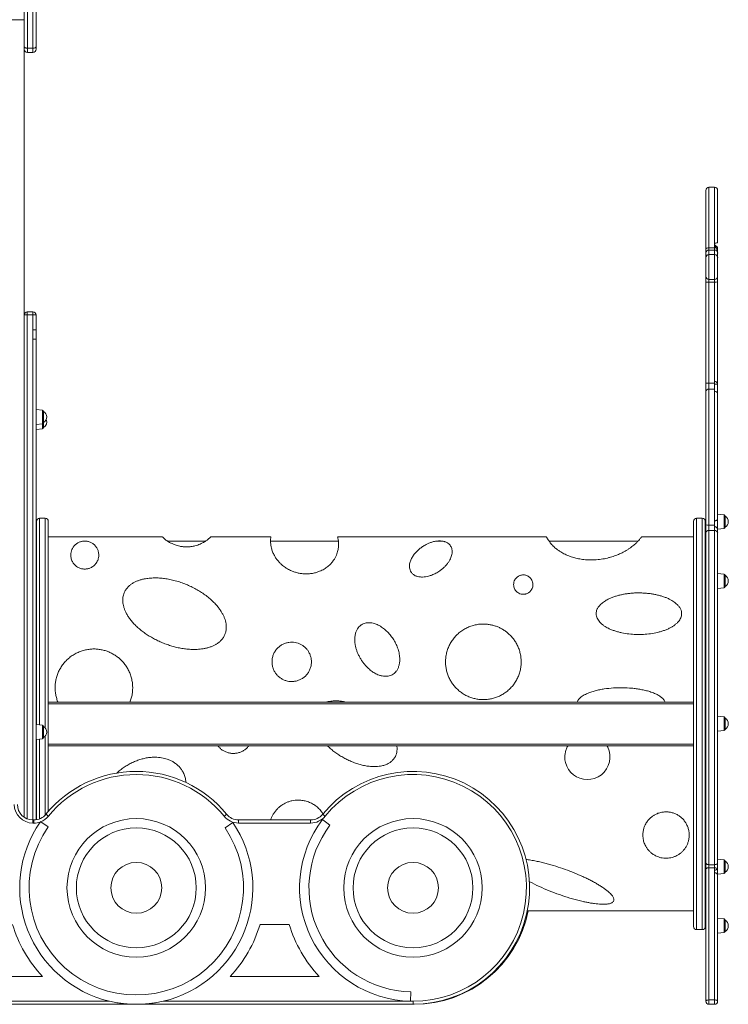
# Model space of a CAD drawing. Units: millimetres. Extents: x -1444 to 26193, y -4034 to 10312.
# Drawn here: x 2393 to 3529, y -299 to 1280 of the extents above; entities that cross this region are included whole.
import ezdxf

# ---------------------------------------------------------------- set-up
doc = ezdxf.new("R2010")
doc.units = ezdxf.units.MM

msp = doc.modelspace()

# ---------------------------------------------------------------- linework, layer by layer
at = {"color": 7, "linetype": 'Continuous', "lineweight": 15}
for p, q in [((2400.1, 1237.2), (2400.1, 1302.9)), ((2405.1, 1300.3), (2405.1, 1234.6)), ((2414.1, 1234.6), (2414.1, 1300.3)), ((2419.1, 1302.9), (2419.1, 1237.2)), ((1550.1, 1280.1), (2400.1, 1280.1)), ((2399.8, 1280.1), (2399.8, 1.2)), ((2400.1, 1233), (2400.1, 1237.2)), ((2414.1, 1234.6), (2405.1, 1234.6)), ((2419.1, 1237.2), (2419.1, 1233)), ((2405.1, 1228), (2414.1, 1228)), ((3506.5, 1011.6), (3497.5, 1011.6)), ((3492.5, 913), (3492.5, 1006.6)), ((3511.5, 922.9), (3511.5, 1006.6)), ((3506.5, 916.5), (3506.5, 922.1)), ((3506.5, 914.4), (3506.5, 916.5)), ((3511.5, 916.3), (3507.4, 916.3)), ((3511.5, 908.3), (3511.5, 916.3)), ((3492.5, 905.9), (3492.5, 913)), ((3492.5, 899), (3492.5, 905.9)), ((3497.5, 914.4), (3497.5, 910.8)), ((3506.5, 914.4), (3497.5, 914.4)), ((3497.5, 910.8), (3497.5, 903.9)), ((3506.5, 910.8), (3497.5, 910.8)), ((3497.5, 903.9), (3497.5, 903.8)), ((3506.5, 903.9), (3497.5, 903.9)), ((3497.5, 903.8), (3497.5, 863.7)), ((3506.5, 903.8), (3497.5, 903.8)), ((3506.5, 910.8), (3506.5, 914.4)), ((3506.5, 903.9), (3506.5, 910.8)), ((3506.5, 903.8), (3506.5, 903.9)), ((3506.5, 863.7), (3506.5, 903.8)), ((3511.5, 908.3), (3511.5, 905.9)), ((3511.5, 905.9), (3511.5, 899)), ((3492.5, 898.8), (3492.5, 899)), ((3492.5, 868.7), (3492.5, 898.8)), ((3511.5, 899), (3511.5, 898.8)), ((3511.5, 898.8), (3511.5, 868.7)), ((3492.5, 859.9), (3492.5, 868.7)), ((3511.5, 868.7), (3511.5, 865)), ((3492.5, 697.8), (3492.5, 859.9)), ((3506.5, 863.7), (3497.5, 863.7)), ((3497.5, 863.7), (3497.5, 859.3)), ((3506.5, 859.3), (3497.5, 859.3)), ((3497.5, 859.3), (3497.5, 697.2)), ((3506.5, 859.3), (3506.5, 863.7)), ((3506.5, 700.2), (3506.5, 859.3)), ((3511.4, 854.2), (3511.5, 854.4)), ((3511.5, 854.4), (3511.5, 865)), ((3511.5, 854.4), (3511.5, 697.8)), ((2400, 1), (2400, 806.8)), ((2405, 806.8), (2400, 806.8)), ((2405, 811.8), (2405, 806.8)), ((2414, 811.8), (2405, 811.8)), ((2414, 806.8), (2405, 806.8)), ((2414, 806.8), (2414, 811.8)), ((2414, 782.7), (2414, 806.8)), ((2414, 806.8), (2419, 806.8)), ((2419, 806.8), (2419, 782.7)), ((2419, 782.7), (2414, 782.7)), ((2414, 767.7), (2414, 782.7)), ((2419, 767.7), (2419, 782.7)), ((2419, 767.7), (2414, 767.7)), ((2419, 767.7), (2419, -3.1)), ((3492.5, 683.8), (3492.5, 697.8)), ((3506.5, 697.2), (3497.5, 697.2)), ((3497.5, 697.2), (3497.5, 687.9)), ((3506.5, 697.2), (3506.5, 700.2)), ((3506.5, 687.9), (3506.5, 697.2)), ((3506.5, 696), (3511.5, 696)), ((3511.5, 697.8), (3511.5, 696)), ((3511.5, 678.7), (3511.5, 696)), ((3492.5, 470.2), (3492.5, 683.8)), ((3497.5, 687.9), (3497.5, 469.8)), ((3506.5, 687.9), (3497.5, 687.9)), ((3506.5, 684.5), (3506.5, 687.9)), ((3506.5, 476.4), (3506.5, 684.5)), ((3511.5, 678.7), (3511.5, 480)), ((2429.3, 654.1), (2419, 655.1)), ((2431, 652.1), (2431, 634.2)), ((2419, 631.1), (2429.3, 632.2)), ((2431, 634.2), (2431, 626.1)), ((2419, 623), (2429.3, 624.1)), ((2419.7, 150.8), (2419.7, 475.8)), ((2433.7, 480.8), (2424.7, 480.8)), ((2438.7, 475.8), (2438.7, 150.8)), ((3472.7, -174.2), (3472.7, 475.8)), ((3486.7, 480.8), (3477.7, 480.8)), ((3491.7, 475.8), (3491.7, -174.2)), ((3506.5, 469.8), (3506.5, 476.4)), ((3521.7, 486), (3511.5, 487.1)), ((3511.5, 480), (3511.5, 462.4)), ((3523.5, 484), (3523.5, 466.2)), ((3492.5, 457.2), (3492.5, 470.2)), ((3497.5, 469.8), (3497.5, 461.1)), ((3506.5, 469.8), (3497.5, 469.8)), ((3497.5, 461.1), (3497.5, -75)), ((3506.5, 461.1), (3497.5, 461.1)), ((3506.5, 467.2), (3506.5, 469.8)), ((3506.5, 461.1), (3506.5, 467.2)), ((3506.5, -75), (3506.5, 461.1)), ((3511.5, 463.1), (3521.7, 464.2)), ((3511.5, 462.4), (3511.5, 457.2)), ((2419.7, 456.5), (2419, 456.5)), ((2621.5, 450.8), (2438.7, 450.8)), ((2500.5, 443.8), (2493.6, 443.8)), ((2690.5, 443.8), (2630, 443.8)), ((2795.3, 450.8), (2699, 450.8)), ((2903.6, 443.8), (2794.9, 443.8)), ((3237.2, 450.8), (2902.4, 450.8)), ((3071, 443.8), (3059.9, 443.8)), ((3383.6, 443.8), (3241.4, 443.8)), ((3472.7, 450.8), (3389.5, 450.8)), ((3492.5, -72.1), (3492.5, 457.2)), ((3511.5, 457.2), (3511.5, -72.1)), ((2419, 432.5), (2419.7, 432.6)), ((2400, 410.8), (2400, 410.8)), ((3521.7, 391.1), (3511.5, 392.2)), ((3523.5, 389.1), (3523.5, 371.2)), ((3511.5, 368.2), (3521.7, 369.2)), ((2438.7, 185.8), (3472.7, 185.8)), ((3521.7, 161.9), (3511.5, 163)), ((3523.5, 160), (3523.5, 142.1)), ((2429.3, 148.7), (2419, 149.8)), ((2419.7, 149.7), (2419.7, 150.8)), ((2431, 146.7), (2431, 128.8)), ((2438.7, 150.8), (2438.7, 10.3)), ((2419, 125.8), (2429.3, 126.9)), ((3511.5, 139), (3521.7, 140.1)), ((2419.7, -3), (2419.7, 125.8)), ((2438.7, 115.8), (3472.7, 115.8)), ((2399.8, 2.4), (2400, 2.2)), ((2414.1, -8.3), (2414.1, -3.3)), ((2414.1, -3.3), (2415.6, -3.3)), ((2415.6, -8.3), (2414.1, -8.3)), ((2415.6, -8.3), (2415.6, -3.3)), ((2425.6, -6.6), (2426.1, -5.9)), ((2426.1, -5.9), (2426.6, -6.2)), ((2426.6, -6.2), (2438.4, -14.4)), ((2721.9, -15.9), (2734.3, -7.4)), ((2743.7, -8.3), (2743.7, -3.3)), ((2743.7, -3.3), (2859.1, -3.3)), ((2859.1, -8.3), (2743.7, -8.3)), ((2859.1, -8.3), (2859.1, -3.3)), ((2878.1, -2.8), (2890, -11.8)), ((3492.5, -82), (3492.5, -72.1)), ((3506.5, -75), (3497.5, -75)), ((3497.5, -75), (3497.5, -79.9)), ((3506.5, -79.9), (3506.5, -75)), ((3521.7, -67.2), (3511.5, -66.1)), ((3511.5, -72.1), (3511.5, -78.7)), ((3511.5, -78.7), (3511.5, -92.5)), ((3523.5, -69.2), (3523.5, -87.1)), ((3492.5, -294), (3492.5, -82)), ((3497.5, -79.9), (3497.5, -291.9)), ((3506.5, -79.9), (3497.5, -79.9)), ((3506.5, -83.9), (3506.5, -79.9)), ((3506.5, -87.8), (3506.5, -83.9)), ((3506.5, -291.9), (3506.5, -87.8)), ((3511.5, -90.1), (3521.7, -89.1)), ((3511.5, -92.4), (3511.5, -294)), ((3206.3, -149.2), (3472.7, -149.2)), ((2824.9, -170.9), (2777.9, -170.9)), ((3521.7, -162.1), (3511.5, -161.1)), ((3523.5, -164.1), (3523.5, -182)), ((3477.7, -179.2), (3486.7, -179.2)), ((3511.5, -185.1), (3521.7, -184)), ((2164.7, -254.2), (2429.3, -254.2)), ((2730, -254.2), (2872.9, -254.2)), ((3019.5, -278.9), (3019.2, -293.9)), ((2579.7, -299), (1974.1, -299)), ((2032.9, -294), (2536.7, -294)), ((3023.2, -299), (2579.7, -299)), ((2622.6, -294), (3023.2, -294)), ((3023.2, -299), (3023.2, -294)), ((3024.9, -299), (3023.2, -299)), ((3497.5, -291.9), (3497.5, -299)), ((3506.5, -291.9), (3497.5, -291.9)), ((3506.5, -299), (3497.5, -299)), ((3506.5, -299), (3506.5, -291.9))]:
    msp.add_line(p, q, dxfattribs=at)
at = {"color": 8, "linetype": 'Continuous', "lineweight": 15}
for p, q in [((2405.1, 1234.6), (2405.1, 1228)), ((2414.1, 1228), (2414.1, 1234.6)), ((3497.5, 1011.6), (3497.5, 914.4)), ((3506.5, 922.1), (3506.5, 1011.6)), ((2405, 806.8), (2405, -1.7)), ((2414, -3.3), (2414, 767.7)), ((2429.3, 643.1), (2429.3, 654.1)), ((2429.3, 632.2), (2429.3, 643.1)), ((2429.3, 624.1), (2429.3, 632.2)), ((2424.7, 480.8), (2424.7, 150.8)), ((2433.7, 150.8), (2433.7, 480.8)), ((3477.7, 480.8), (3477.7, -179.2)), ((3486.7, -179.2), (3486.7, 480.8)), ((3521.7, 475.1), (3521.7, 486)), ((3521.7, 464.2), (3521.7, 475.1)), ((3521.7, 380.2), (3521.7, 391.1)), ((3521.7, 369.2), (3521.7, 380.2)), ((2438.7, 183.1), (3472.7, 183.1)), ((3521.7, 151), (3521.7, 161.9)), ((2424.7, 150.8), (2424.7, 149.2)), ((2429.3, 137.8), (2429.3, 148.7)), ((2433.7, 144.4), (2433.7, 150.8)), ((3521.7, 140.1), (3521.7, 151)), ((2424.7, 126.4), (2424.7, -1.6)), ((2429.3, 126.9), (2429.3, 137.8)), ((2433.7, 4.4), (2433.7, 131.1)), ((2438.7, 118.5), (3472.7, 118.5)), ((3521.7, -78.1), (3521.7, -67.2)), ((3521.7, -89.1), (3521.7, -78.1)), ((3521.7, -173.1), (3521.7, -162.1)), ((3521.7, -184), (3521.7, -173.1)), ((3024.9, -299), (3024.9, -299))]:
    msp.add_line(p, q, dxfattribs=at)
at = {"color": 7, "linetype": 'Continuous', "lineweight": 15, "flags": 128}
for points in [[(2400.1, 1237.2), (2400.2, 1236.7), (2400.5, 1236.2), (2401, 1235.8), (2401.6, 1235.4), (2402.4, 1235.1), (2403.2, 1234.8), (2404.2, 1234.7), (2405.1, 1234.6)], [(2414.1, 1234.6), (2415.1, 1234.7), (2416.1, 1234.8), (2416.9, 1235.1), (2417.7, 1235.4), (2418.3, 1235.8), (2418.8, 1236.2), (2419, 1236.7), (2419.1, 1237.2)], [(3497.5, 914.4), (3496.6, 914.3), (3495.6, 914.3), (3494.8, 914.1), (3494, 914), (3493.4, 913.8), (3492.9, 913.5), (3492.6, 913.3), (3492.5, 913)], [(2400, 694.1), (2399.9, 695.1), (2399.8, 695.7)], [(3511.5, 697.8), (3511.5, 697.7), (3511.5, 697.7), (3511.5, 697.7), (3511.4, 697.7), (3511.4, 697.6), (3511.3, 697.6), (3511.2, 697.6), (3511.1, 697.5)], [(2399.8, 574.4), (2399.9, 575), (2400, 576)], [(2400, 481), (2399.9, 482), (2399.8, 482.7)], [(2400, 456.5), (2399.9, 457.5), (2399.8, 458.2)], [(2399.8, 409.5), (2399.9, 410.2), (2400, 411.1)], [(3333.8, 115.8), (3335.3, 113.3), (3337.4, 107.7), (3338.6, 101.8), (3338.8, 95.7), (3338, 89.8), (3336.2, 83.9), (3333.4, 78.5), (3329.6, 73.5), (3325.1, 69.2), (3319.9, 65.8), (3314.1, 63.3), (3308.3, 61.9), (3302.2, 61.5), (3296.4, 62), (3290.7, 63.5), (3285.4, 65.9), (3280.6, 69), (3276.2, 73.1), (3272.5, 77.7), (3269.6, 83.1), (3267.6, 88.9), (3266.8, 93.2), (3266.6, 97.6), (3266.6, 97.6)], [(2438.8, 2.7), (2438.1, 3.3), (2437.3, 3.9), (2436.7, 4.5), (2436.1, 4.9), (2435.6, 5.3), (2435.2, 5.6), (2435, 5.8), (2434.9, 5.9)], [(2720.5, 2.7), (2721.3, 3.3), (2722, 3.9), (2722.7, 4.5), (2723.2, 4.9), (2723.7, 5.3), (2724.1, 5.6), (2724.3, 5.8), (2724.4, 5.9)], [(2878.5, 5.9), (2878.6, 5.8), (2878.8, 5.6), (2879.1, 5.3), (2879.6, 4.9), (2880.2, 4.5), (2880.9, 3.9), (2881.6, 3.3), (2882.4, 2.7)], [(3492.5, -72.1), (3492.6, -72.7), (3492.9, -73.2), (3493.4, -73.7), (3494, -74.1), (3494.8, -74.5), (3495.6, -74.8), (3496.6, -74.9), (3497.5, -75)], [(3506.5, -75), (3507.5, -74.9), (3508.4, -74.8), (3509.3, -74.5), (3510.1, -74.1), (3510.7, -73.7), (3511.2, -73.2), (3511.4, -72.7), (3511.5, -72.1)], [(3492.5, -82), (3492.6, -81.6), (3492.9, -81.2), (3493.4, -80.9), (3494, -80.5), (3494.8, -80.3), (3495.6, -80.1), (3496.6, -80), (3497.5, -79.9)], [(3492.5, -294), (3492.6, -293.6), (3492.9, -293.2), (3493.4, -292.8), (3494, -292.5), (3494.8, -292.2), (3495.6, -292.1), (3496.6, -291.9), (3497.5, -291.9)], [(3506.5, -291.9), (3507.5, -291.9), (3508.4, -292.1), (3509.3, -292.2), (3510.1, -292.5), (3510.7, -292.8), (3511.2, -293.2), (3511.4, -293.6), (3511.5, -294)]]:
    msp.add_lwpolyline(points, dxfattribs=at)
at = {"color": 7, "linetype": 'Continuous', "lineweight": 15}
for centre, radius in [((2579.7, -112.2), 111.1), ((3023.2, -112.2), 111.1), ((2579.7, -112.2), 96.1), ((3023.2, -112.2), 96.1), ((2579.7, -112.2), 40.8), ((3023.2, -112.2), 40.8)]:
    msp.add_circle(centre, radius, dxfattribs=at)
for centre, radius, start, end in [((2405.1, 1233), 5, 180, 270), ((2414.1, 1233), 5, 270, 0), ((3497.5, 1006.6), 5, 90, 180), ((3506.5, 1006.6), 5, 0, 90), ((3497.5, 905.9), 4.95, 89.4552, 179.4443), ((3497.5, 898.9), 4.93, 89.1628, 179.1377), ((3497.5, 898.8), 4.98, 89.7418, 179.7381), ((3506.6, 899), 15.4, 79.1249, 90.4353), ((3506.6, 905.9), 4.95, 0.5535, 90.547), ((3506.6, 898.9), 4.93, 0.8601, 90.8393), ((3506.6, 898.8), 4.98, 0.2598, 90.2603), ((3497.5, 868.7), 4.99, 180.0879, 270.0872), ((3506.5, 868.7), 4.99, 269.9106, 359.9143), ((3496.3, 870), 10.8, 249.5705, 276.5478), ((3507.3, 876.6), 17.3, 267.2996, 283.388), ((2405, 806.8), 5, 90, 180), ((2414, 806.8), 5, 360, 90), ((3496.3, 707.9), 10.8, 249.5695, 276.5488), ((3497.1, 683.3), 4.6, 84.6341, 173.3679), ((2429, 652.1), 2, 0, 84), ((2425.6, 643.1), 10.5, 0, 58.4464), ((2429, 634.2), 2, 276, 0), ((2425.6, 643.1), 10.5, 301.5536, 0), ((2425.6, 635), 10.5, 301.5536, 22.6673), ((2429, 626.1), 2, 276, 0), ((2424.7, 475.8), 5, 90, 180), ((2433.7, 475.8), 5, 0, 90), ((3477.7, 475.8), 5, 90, 180), ((3486.7, 475.8), 5, 0, 90), ((3521.5, 484), 2, 0, 84), ((3518, 475.1), 10.5, 0, 58.4464), ((3518, 475.1), 10.5, 301.5536, 0), ((3496.3, 484.4), 14.7, 255.1389, 274.8544), ((3497, 456.5), 4.56, 83.9267, 172.2386), ((3507, 456.5), 4.56, 7.7592, 96.0755), ((3521.5, 466.2), 2, 276, 0), ((3521.5, 389.1), 2, 0, 84), ((3518, 380.2), 10.5, 0, 58.4464), ((3518, 380.2), 10.5, 301.5536, 0), ((3521.5, 371.2), 2, 276, 0), ((3521.5, 160), 2, 0, 84), ((3518, 151), 10.5, 0, 58.4464), ((2429, 146.7), 2, 0, 84), ((2425.6, 137.8), 10.5, 0, 58.4464), ((3518, 151), 10.5, 301.5536, 0), ((2429, 128.8), 2, 276, 0), ((2425.6, 137.8), 10.5, 301.5536, 0), ((3521.5, 142.1), 2, 276, 0), ((2579.7, -112.2), 186.8, 39.2097, 140.7903), ((2579.7, -112.2), 181.8, 39.2097, 140.7903), ((3023.2, -112.2), 186.8, 270, 140.7903), ((3023.2, -112.2), 181.8, 270, 140.7903), ((2414.1, 21.7), 30, 180, 270), ((2414.1, 21.7), 25, 180, 270), ((2415.6, 21.7), 25, 270, 320.7903), ((2415.6, 21.7), 30, 291.5651, 320.7903), ((2743.7, 21.7), 30, 219.2097, 270), ((2743.7, 21.7), 25, 219.2097, 270), ((2859.1, 21.7), 25, 270, 320.7903), ((2859.1, 21.7), 30, 270, 320.7903), ((2579.7, -112.2), 186.8, 145.5692, 256.7125), ((2579.7, -112.2), 171.8, 145.3029, 34.1238), ((2415.6, 21.7), 30, 270, 289.5474), ((2579.7, -112.2), 186.8, 283.2875, 34.1238), ((3023.2, -112.2), 181.8, 142.9806, 268.7367), ((3023.2, -112.2), 166.8, 142.9806, 268.7367), ((3521.5, -69.2), 2, 0, 84), ((3518, -78.1), 10.5, 0, 58.4464), ((3518, -78.1), 10.5, 301.5536, 0), ((3506.9, -87.8), 7.93, 60.2582, 92.7829), ((3521.5, -87.1), 2, 276, 0), ((3024.9, -112.2), 186.8, 270, 348.5771), ((2579.7, -112.2), 206.8, 196.4781, 223.3578), ((2579.7, -112.2), 206.8, 316.6422, 343.5219), ((3023.2, -112.2), 206.8, 196.4781, 223.3578), ((3521.5, -164.1), 2, 0, 84), ((3518, -173.1), 10.5, 0, 58.4464), ((3518, -173.1), 10.5, 301.5536, 0), ((3477.7, -174.2), 5, 180, 270), ((3486.7, -174.2), 5, 270, 0), ((3521.5, -182), 2, 276, 0), ((3497.5, -294), 5, 180, 270), ((3506.5, -294), 5, 270, 0)]:
    msp.add_arc(centre, radius, start, end, dxfattribs=at)
for centre, major_axis, ratio, start_param, end_param in [((3506.5, 829.5), (0, 117.4), 0.0426, 4.924383, 4.972812), ((3506.5, 695.9), (5, 0), 0.867437, 0.399277, 1.570796), ((3506.5, -78), (0, 5.92), 0.844157, 3.141593, 4.183946)]:
    msp.add_ellipse(centre, major_axis=major_axis, ratio=ratio, start_param=start_param, end_param=end_param, dxfattribs=at)
for points, knots in [([(3506.5, 922.1), (3507, 922.1), (3508.1, 922.1), (3509.5, 922.2), (3510.6, 922.4), (3511.4, 922.6), (3511.5, 922.8), (3511.5, 922.9)], [0, 0, 0, 0, 0.184342, 0.368387, 0.560647, 0.773652, 1, 1, 1, 1]), ([(3506.5, 918.9), (3506.8, 918.9), (3507.4, 918.8), (3508.4, 918.2), (3509.2, 917.3), (3509.5, 916.6), (3509.6, 916.3)], [0, 0, 0, 0, 0.184928, 0.41273, 0.773873, 1, 1, 1, 1]), ([(3509.6, 914.1), (3509.3, 914.5), (3508.9, 915.1), (3508.1, 916), (3507.3, 916.4), (3506.7, 916.5), (3506.5, 916.5)], [0, 0, 0, 0, 0.325463, 0.58644, 0.849922, 1, 1, 1, 1]), ([(3511.5, 908.3), (3511.5, 908.6), (3511.4, 910.1), (3510.7, 912.1), (3509.8, 913.6), (3509.6, 914.1)], [0, 0, 0, 0, 0.181366, 0.709964, 1, 1, 1, 1]), ([(3511.4, 859.8), (3511.4, 860.4), (3511.4, 862.2), (3511.5, 863.9), (3511.5, 865)], [0, 0, 0, 0, 0.38624, 1, 1, 1, 1]), ([(3511.5, 696), (3511.5, 696.5), (3511.4, 697), (3511.1, 697.5), (3511.1, 697.5)], [0, 0, 0, 0, 0.965368, 1, 1, 1, 1]), ([(3511.5, 678.7), (3511.5, 679.5), (3511.3, 680.9), (3510.3, 682.7), (3508.8, 684), (3507.5, 684.4), (3506.7, 684.5), (3506.5, 684.5)], [0, 0, 0, 0, 0.259963, 0.523931, 0.723498, 0.923859, 1, 1, 1, 1]), ([(3511.5, 480), (3511.5, 479.5), (3511.3, 478.6), (3510.3, 477.5), (3508.8, 476.8), (3507.5, 476.5), (3506.8, 476.4), (3506.5, 476.4)], [0, 0, 0, 0, 0.253558, 0.528231, 0.72523, 0.923231, 1, 1, 1, 1]), ([(2400, 463.9), (2400, 463.9), (2400, 464), (2400, 464.4), (2399.9, 464.8), (2399.8, 465.1)], [0, 0, 0, 0, 0.007788, 0.20523, 1, 1, 1, 1]), ([(3511.5, 462.4), (3511.5, 462.6), (3511.5, 463.3), (3511, 464.6), (3509.9, 466), (3508.5, 466.8), (3507.3, 467.2), (3506.7, 467.2), (3506.5, 467.2)], [0, 0, 0, 0, 0.0837, 0.327045, 0.587609, 0.782469, 0.937798, 1, 1, 1, 1]), ([(2474.6, 421.6), (2474.7, 423.2), (2474.9, 426.3), (2476.2, 430.4), (2478.3, 434.2), (2480.6, 437.1), (2483, 439.2), (2485, 440.6), (2487, 441.8), (2489, 442.7), (2491.2, 443.3), (2493.4, 443.8), (2495.3, 444), (2497.3, 444.1), (2499.2, 444), (2501, 443.8), (2502.6, 443.4), (2504.7, 442.8), (2506.9, 441.9), (2509.1, 440.6), (2511.9, 438.6), (2515, 435.6), (2517.6, 431.3), (2519, 427), (2519.6, 423), (2519.5, 419.5), (2518.9, 416.2), (2517.9, 413), (2516.5, 410.2), (2514.7, 407.6), (2512.6, 405.3), (2510.4, 403.5), (2507.9, 401.9), (2505.5, 400.8), (2503.1, 399.9), (2500.8, 399.4), (2498.3, 399.2), (2495.9, 399.2), (2493.7, 399.4), (2491.4, 399.8), (2489.2, 400.6), (2486.5, 401.7), (2484, 403.3), (2481.6, 405.3), (2479.5, 407.5), (2477.8, 409.9), (2476.4, 412.6), (2475.4, 415.5), (2474.7, 418.7), (2474.6, 420.6), (2474.6, 421.6)], [0, 0, 0, 0, 0.042066, 0.084273, 0.126506, 0.16861, 0.192792, 0.216968, 0.233282, 0.2496, 0.265796, 0.275277, 0.284848, 0.291107, 0.297369, 0.306431, 0.315196, 0.323987, 0.344981, 0.366083, 0.387179, 0.437384, 0.48771, 0.537935, 0.568567, 0.599229, 0.629832, 0.652489, 0.675175, 0.697782, 0.713992, 0.730184, 0.743776, 0.757342, 0.766692, 0.776031, 0.785452, 0.79487, 0.803114, 0.811365, 0.822199, 0.833051, 0.849311, 0.865605, 0.884528, 0.903523, 0.922493, 0.948301, 0.974163, 1, 1, 1, 1]), ([(2699, 450.8), (2699, 450.7), (2698.9, 450.6), (2697.9, 449.6), (2696.1, 448.1), (2693.9, 446.2), (2691.3, 444.3), (2688.8, 442.7), (2685.8, 441), (2682.3, 439.3), (2678.3, 437.7), (2674.5, 436.5), (2670.7, 435.7), (2667.6, 435.2), (2664.4, 434.8), (2661.3, 434.7), (2658.1, 434.7), (2655, 434.9), (2652.1, 435.3), (2648.9, 435.8), (2645.4, 436.7), (2642, 437.8), (2639.2, 438.9), (2636.1, 440.3), (2632.7, 442), (2629.6, 444), (2627.1, 445.8), (2625.1, 447.4), (2623.6, 448.8), (2622.4, 449.8), (2621.7, 450.5), (2621.4, 450.8), (2621.5, 450.8), (2621.5, 450.8)], [0, 0, 0, 0, 0.060259, 0.120513, 0.182043, 0.243549, 0.277329, 0.3111, 0.345769, 0.380401, 0.407506, 0.43519, 0.451321, 0.467795, 0.481447, 0.495476, 0.50914, 0.523236, 0.536468, 0.549972, 0.572122, 0.594875, 0.614541, 0.634216, 0.674482, 0.715664, 0.756868, 0.798988, 0.841115, 0.89054, 0.940008, 0.989442, 1, 1, 1, 1]), ([(2902.4, 450.8), (2902.4, 450.7), (2902.5, 450.6), (2902.8, 449.4), (2903.1, 447.5), (2903.6, 444.8), (2903.9, 441.3), (2903.9, 437.6), (2903.7, 434), (2903.2, 430.7), (2902.4, 427.2), (2901.2, 423.4), (2899.6, 419.4), (2897.4, 415.5), (2894.9, 411.8), (2892.3, 408.6), (2889.5, 405.6), (2886.7, 403.2), (2883.8, 401), (2880.7, 399.1), (2877.3, 397.2), (2873.2, 395.3), (2868.2, 393.6), (2862.2, 392.2), (2855.9, 391.4), (2849.6, 391.4), (2843.5, 392), (2837.7, 393.1), (2832.2, 394.8), (2827.4, 396.7), (2823.4, 398.7), (2820.1, 400.7), (2817, 402.8), (2813.7, 405.3), (2810.4, 408.3), (2806.9, 412.1), (2803.6, 416.3), (2801.1, 420.4), (2799.3, 423.9), (2797.6, 428), (2796.2, 432.6), (2795.3, 437.4), (2794.8, 441.7), (2794.8, 445.2), (2795, 448), (2795.2, 449.8), (2795.3, 450.8), (2795.3, 450.7), (2795.3, 450.7)], [0, 0, 0, 0, 0.034791, 0.069606, 0.104398, 0.14002, 0.175665, 0.21128, 0.232945, 0.254646, 0.276314, 0.298039, 0.319711, 0.341491, 0.358682, 0.375976, 0.388983, 0.402069, 0.412679, 0.423286, 0.43424, 0.44519, 0.459707, 0.474615, 0.489147, 0.504168, 0.517721, 0.531628, 0.546023, 0.560718, 0.571823, 0.582931, 0.594347, 0.605766, 0.622683, 0.639735, 0.663391, 0.687246, 0.704663, 0.722082, 0.757202, 0.792004, 0.826946, 0.864853, 0.902793, 0.940704, 0.979688, 1, 1, 1, 1]), ([(3020.1, 394.3), (3019.5, 395.4), (3018.2, 397.7), (3017.5, 401.1), (3017.4, 404.4), (3017.7, 407.6), (3018.5, 410.6), (3019.9, 414.6), (3022.3, 419.1), (3025.9, 424.1), (3030.1, 428.6), (3034.8, 432.6), (3039.9, 436.2), (3044.9, 439), (3049.8, 441.2), (3053.9, 442.5), (3057.7, 443.5), (3060.7, 444), (3063.6, 444.3), (3066.3, 444.3), (3068.9, 444.2), (3071.4, 443.8), (3073.5, 443.3), (3075.5, 442.6), (3077.4, 441.7), (3079.7, 440.3), (3081.8, 438.5), (3083.6, 436.1), (3084.9, 433.6), (3085.7, 430.8), (3086, 427.7), (3085.9, 424.5), (3085.2, 421.1), (3084, 417.5), (3082.3, 413.8), (3080, 410.1), (3077.3, 406.5), (3074.2, 403), (3070.5, 399.6), (3066.7, 396.7), (3063.1, 394.3), (3060, 392.5), (3056.8, 390.9), (3053, 389.3), (3048.6, 387.8), (3043.5, 386.8), (3039.2, 386.3), (3035.4, 386.4), (3032.4, 386.8), (3029.5, 387.5), (3026.9, 388.5), (3024.7, 389.7), (3022.9, 391.1), (3021.3, 392.6), (3020.5, 393.7), (3020.1, 394.3)], [0, 0, 0, 0, 0.01861, 0.037263, 0.055779, 0.074306, 0.09277, 0.111238, 0.148126, 0.185001, 0.22187, 0.258737, 0.295603, 0.332474, 0.357896, 0.383271, 0.396123, 0.408899, 0.417719, 0.425178, 0.432651, 0.442726, 0.45207, 0.46144, 0.475985, 0.490546, 0.515282, 0.540033, 0.564718, 0.589404, 0.614087, 0.638768, 0.663461, 0.688152, 0.712865, 0.737574, 0.75962, 0.781663, 0.803641, 0.825625, 0.839628, 0.853629, 0.865444, 0.877256, 0.895812, 0.911015, 0.926179, 0.935619, 0.945051, 0.95454, 0.964029, 0.97272, 0.981418, 0.990705, 1, 1, 1, 1]), ([(3389.5, 450.8), (3389.5, 450.7), (3389.4, 450.6), (3388.8, 449.8), (3387.7, 448.4), (3386.1, 446.5), (3383.9, 444), (3381.3, 441.4), (3378.5, 438.8), (3375.8, 436.5), (3372.6, 434), (3368.9, 431.4), (3364.7, 428.8), (3359.9, 426.1), (3354.4, 423.4), (3348.9, 421.2), (3343.9, 419.4), (3339.5, 418.1), (3334.8, 416.8), (3330, 415.8), (3324.9, 414.9), (3319.7, 414.3), (3314.3, 413.9), (3309.1, 413.8), (3304.2, 413.9), (3299.5, 414.2), (3294.9, 414.7), (3290.5, 415.4), (3286.3, 416.2), (3282.4, 417.1), (3278.7, 418.2), (3274.8, 419.5), (3270.9, 421.1), (3266.9, 422.8), (3263.3, 424.7), (3259.5, 426.9), (3255.8, 429.4), (3252.2, 432.2), (3249.2, 434.8), (3246.5, 437.5), (3244.1, 440.2), (3242.2, 442.7), (3240.4, 445.2), (3238.9, 447.6), (3237.9, 449.5), (3237.3, 450.6), (3237.2, 450.7), (3237.2, 450.8)], [0, 0, 0, 0, 0.034263, 0.068549, 0.102809, 0.138163, 0.17355, 0.208886, 0.231243, 0.253597, 0.276281, 0.298962, 0.321371, 0.343775, 0.36696, 0.390135, 0.404317, 0.418497, 0.433046, 0.447593, 0.461798, 0.476002, 0.490743, 0.505483, 0.517954, 0.530426, 0.543317, 0.556208, 0.567856, 0.579504, 0.591453, 0.603403, 0.618557, 0.633713, 0.649301, 0.66489, 0.687421, 0.709959, 0.733083, 0.756211, 0.783502, 0.810821, 0.838125, 0.880066, 0.922013, 0.96112, 1, 1, 1, 1]), ([(2560.2, 360.9), (2561, 362.6), (2562.6, 365.9), (2565.9, 370), (2569.6, 373.5), (2573.6, 376.3), (2577.9, 378.6), (2582.5, 380.6), (2587.3, 382.2), (2593.3, 383.6), (2600.4, 384.6), (2608.6, 385.1), (2616.9, 384.8), (2625.1, 384), (2633.6, 382.5), (2642.3, 380.5), (2651, 377.8), (2659.5, 374.7), (2667.6, 371.1), (2675.3, 367.1), (2682.7, 362.7), (2689.8, 358), (2696.4, 352.8), (2702.6, 347.3), (2707.9, 341.8), (2712.2, 336.4), (2715.5, 331.6), (2718.2, 327), (2720.3, 322.7), (2722, 318.2), (2723.2, 313.7), (2723.9, 309), (2724, 304.1), (2723.4, 299.2), (2721.9, 294.3), (2719.4, 289.5), (2716, 285.1), (2712.1, 281.5), (2708, 278.7), (2703.9, 276.4), (2699.4, 274.5), (2694.6, 273), (2689.5, 271.8), (2684.4, 270.9), (2678.2, 270.3), (2671, 270.1), (2662.9, 270.5), (2654.7, 271.5), (2646.7, 273), (2638.8, 274.9), (2631.1, 277.3), (2623.5, 280.1), (2616.1, 283.2), (2609, 286.8), (2602.1, 290.7), (2595.4, 294.9), (2589.1, 299.4), (2583.2, 304.3), (2577.8, 309.4), (2572.9, 314.7), (2568.9, 319.8), (2565.5, 324.9), (2562.9, 329.6), (2560.9, 334.2), (2559.4, 338.5), (2558.5, 342.7), (2558, 346.6), (2557.9, 350.3), (2558.2, 353.9), (2558.9, 357.5), (2559.8, 359.8), (2560.2, 360.9)], [0, 0, 0, 0, 0.015256, 0.030508, 0.042316, 0.054166, 0.065973, 0.077101, 0.088266, 0.099398, 0.116344, 0.133302, 0.150374, 0.167513, 0.184618, 0.204626, 0.224642, 0.244612, 0.264585, 0.284541, 0.304497, 0.324453, 0.344408, 0.364377, 0.384343, 0.399536, 0.414727, 0.4268, 0.438869, 0.450226, 0.461579, 0.473259, 0.484968, 0.49662, 0.50881, 0.520994, 0.533194, 0.545401, 0.555337, 0.56531, 0.575261, 0.586001, 0.596744, 0.607464, 0.618186, 0.635078, 0.651977, 0.668841, 0.685708, 0.702562, 0.719416, 0.736266, 0.753117, 0.769968, 0.786819, 0.803677, 0.820534, 0.837404, 0.854273, 0.870337, 0.886399, 0.900105, 0.913809, 0.925893, 0.937976, 0.948856, 0.959736, 0.969654, 0.979571, 0.989786, 1, 1, 1, 1]), ([(3184.4, 374.3), (3184.5, 375.6), (3184.7, 378.2), (3186.1, 381.5), (3187.8, 384.1), (3189.6, 385.9), (3191.6, 387.4), (3193.3, 388.3), (3195.1, 389), (3197.3, 389.6), (3200.1, 389.9), (3203, 389.6), (3205.2, 388.9), (3207.1, 388.1), (3209, 387), (3211.1, 385.2), (3212.9, 383), (3214.5, 379.9), (3215.5, 376.4), (3215.5, 372.7), (3214.8, 369.3), (3213.5, 366.5), (3211.8, 364.2), (3210.1, 362.4), (3208.2, 361), (3206.3, 360), (3204.3, 359.3), (3202.3, 358.9), (3200.3, 358.7), (3197.6, 358.8), (3194.4, 359.6), (3191.5, 361.1), (3189.2, 362.9), (3187.3, 365), (3185.8, 367.6), (3184.7, 370.8), (3184.5, 373), (3184.4, 374.3)], [0, 0, 0, 0, 0.0479428, 0.095863, 0.1271941, 0.1584825, 0.1794248, 0.2003347, 0.2158645, 0.2313746, 0.2576692, 0.2839845, 0.3003795, 0.3167988, 0.3406288, 0.364504, 0.4016713, 0.4388968, 0.4865776, 0.5342559, 0.5723913, 0.6104793, 0.6369836, 0.6634531, 0.6836977, 0.703918, 0.7205731, 0.7372157, 0.7539384, 0.7706595, 0.8013537, 0.8339588, 0.8589947, 0.8840676, 0.9191323, 0.9542471, 1, 1, 1, 1]), ([(3316.8, 327.6), (3316.8, 328.7), (3317, 330.9), (3318.1, 334.5), (3320.1, 338.1), (3322.8, 341.4), (3325.7, 344.1), (3329.4, 347), (3334, 349.8), (3339.6, 352.5), (3344.9, 354.6), (3350.4, 356.4), (3356.1, 357.8), (3361.8, 359), (3367.7, 359.9), (3373.6, 360.5), (3379.6, 360.9), (3385.6, 361), (3391.6, 360.8), (3397.6, 360.4), (3403.5, 359.8), (3409.3, 358.8), (3415.1, 357.6), (3420.7, 356.1), (3426.1, 354.4), (3431.3, 352.3), (3435.7, 350.2), (3439.6, 347.9), (3443.5, 345.2), (3447.4, 341.7), (3450.8, 337.5), (3452.8, 333.5), (3453.7, 329.6), (3453.7, 326.1), (3453, 322.7), (3451.7, 319.3), (3449.7, 316.2), (3447.1, 313.2), (3443.9, 310.3), (3440.3, 307.7), (3436.2, 305.2), (3431.4, 302.9), (3426.2, 300.8), (3420.7, 299), (3413.3, 297.1), (3403.9, 295.3), (3392.4, 294.2), (3380.8, 294.1), (3369.3, 295), (3359.8, 296.5), (3352.3, 298.3), (3346.8, 299.9), (3341.5, 301.8), (3336.8, 303.9), (3332.7, 306.1), (3329.2, 308.3), (3325.8, 310.9), (3322.8, 313.8), (3320.2, 316.9), (3318.3, 320.2), (3317, 323.8), (3316.8, 326.3), (3316.8, 327.6)], [0, 0, 0, 0, 0.01177, 0.023547, 0.039303, 0.055083, 0.066426, 0.077772, 0.100407, 0.117532, 0.134662, 0.151763, 0.168865, 0.185954, 0.203045, 0.220129, 0.237214, 0.254296, 0.271379, 0.288463, 0.305547, 0.322635, 0.339723, 0.356823, 0.37392, 0.390301, 0.406678, 0.419423, 0.432166, 0.452702, 0.469836, 0.486936, 0.49917, 0.511397, 0.523643, 0.535895, 0.548044, 0.560202, 0.573667, 0.587184, 0.600677, 0.617227, 0.633784, 0.6503, 0.666818, 0.699809, 0.732789, 0.765764, 0.798741, 0.831724, 0.848233, 0.86474, 0.881273, 0.897802, 0.910014, 0.922223, 0.935301, 0.948412, 0.961454, 0.97394, 0.986416, 1, 1, 1, 1]), ([(2940.7, 309.9), (2941.6, 310.4), (2943.4, 311.4), (2946.4, 312.4), (2949.6, 313), (2953.2, 313.2), (2957.1, 312.8), (2962, 311.6), (2966.6, 309.8), (2970.9, 307.4), (2975.6, 304.3), (2981, 299.9), (2986.5, 293.8), (2991.4, 287.2), (2995.4, 280.2), (2998.7, 272.7), (3000.6, 266.1), (3001.5, 260.7), (3001.9, 256.7), (3002, 252.9), (3001.7, 248.6), (3000.8, 244), (2999, 239.3), (2996.8, 235.5), (2994.2, 232.6), (2991.5, 230.5), (2988.5, 228.8), (2985.3, 227.7), (2981.9, 227.2), (2978, 227), (2973.5, 227.6), (2969.1, 228.9), (2965.3, 230.4), (2961, 232.7), (2956, 236), (2950.9, 240.4), (2946.6, 244.9), (2943.1, 249.2), (2940, 253.8), (2937.2, 258.6), (2934.9, 263.5), (2932.9, 268.5), (2931.4, 273.5), (2930.4, 278.2), (2929.9, 282.8), (2929.8, 286.8), (2930, 290.5), (2930.6, 294.6), (2931.9, 299), (2934, 303.2), (2936.5, 306.5), (2938.8, 308.6), (2940.3, 309.6), (2940.7, 309.9)], [0, 0, 0, 0, 0.012461, 0.024919, 0.037362, 0.049814, 0.066328, 0.08287, 0.107815, 0.124919, 0.14203, 0.176149, 0.210241, 0.244323, 0.278404, 0.312488, 0.346584, 0.363658, 0.380728, 0.395525, 0.410318, 0.433231, 0.452308, 0.471345, 0.48463, 0.497907, 0.511221, 0.524539, 0.537422, 0.550316, 0.569668, 0.589051, 0.603197, 0.617347, 0.645575, 0.673784, 0.69604, 0.718298, 0.74054, 0.762782, 0.785024, 0.807264, 0.828826, 0.850384, 0.868736, 0.887086, 0.902141, 0.917192, 0.941475, 0.961236, 0.977988, 0.994711, 1, 1, 1, 1]), ([(3075.3, 250.3), (3075.4, 252.8), (3075.6, 257.7), (3077, 264.8), (3079.1, 271.7), (3082, 278.3), (3085.7, 284.5), (3090.1, 290.3), (3095.3, 295.6), (3101.2, 300.2), (3107.6, 304.1), (3114.3, 307.1), (3121.2, 309.3), (3128, 310.6), (3134.6, 311.1), (3140.8, 310.9), (3146.8, 310.1), (3152.6, 308.7), (3158, 306.9), (3163.2, 304.6), (3168.3, 301.7), (3173.2, 298.3), (3177.8, 294.3), (3182.2, 289.7), (3186.2, 284.5), (3189.7, 278.7), (3192.6, 272.3), (3194.8, 265.4), (3196.2, 258.2), (3196.7, 250.8), (3196.3, 243.3), (3195, 236), (3192.8, 229), (3189.9, 222.4), (3186.3, 216.3), (3182, 210.7), (3177.2, 205.7), (3171.9, 201.4), (3166.2, 197.7), (3160.2, 194.6), (3153.9, 192.3), (3147.3, 190.7), (3140.6, 189.8), (3133.8, 189.6), (3127.1, 190.2), (3120.5, 191.6), (3114, 193.7), (3107.9, 196.5), (3102.1, 199.9), (3096.7, 204), (3091.9, 208.6), (3087.5, 213.7), (3083.8, 219.2), (3080.7, 225), (3078.3, 231.1), (3076.6, 237.5), (3075.5, 243.9), (3075.4, 248.2), (3075.3, 250.3)], [0, 0, 0, 0, 0.019762, 0.039591, 0.059359, 0.079097, 0.098895, 0.118631, 0.138836, 0.15911, 0.179298, 0.197884, 0.216544, 0.235112, 0.250885, 0.266717, 0.282492, 0.29717, 0.311892, 0.326577, 0.342327, 0.35812, 0.373878, 0.391843, 0.409858, 0.427828, 0.447706, 0.467645, 0.48752, 0.507557, 0.527665, 0.547694, 0.566458, 0.585288, 0.604047, 0.621646, 0.639304, 0.656902, 0.674041, 0.691236, 0.708375, 0.725467, 0.742613, 0.759704, 0.776829, 0.794008, 0.811132, 0.828253, 0.845429, 0.86255, 0.879636, 0.896776, 0.913863, 0.931021, 0.948233, 0.965394, 0.982696, 1, 1, 1, 1]), ([(2454.1, 185.8), (2454, 186), (2452.9, 188.3), (2451.6, 193), (2450.1, 199.7), (2449.5, 206.5), (2449.6, 213.3), (2450.5, 220), (2452.1, 226.7), (2454.4, 233.2), (2457.5, 239.4), (2461.3, 245.4), (2465.8, 250.9), (2471, 255.9), (2476.8, 260.4), (2483.1, 264.1), (2489.7, 267), (2496.5, 269.2), (2503.4, 270.5), (2510.3, 271.1), (2516.9, 270.9), (2523.5, 270), (2529.8, 268.4), (2535.7, 266.3), (2541.5, 263.5), (2547.1, 260.1), (2552.2, 256.1), (2557.1, 251.6), (2561.5, 246.4), (2565.3, 240.6), (2568.6, 234.3), (2571.1, 227.6), (2572.9, 220.6), (2573.9, 213.4), (2574, 206.1), (2573.3, 198.9), (2571.8, 192.1), (2570.2, 187.8), (2569.5, 185.8)], [0, 0, 0, 0, 0.003051, 0.031041, 0.058904, 0.086855, 0.114722, 0.143085, 0.171535, 0.199903, 0.229401, 0.258989, 0.288487, 0.318729, 0.34907, 0.3793, 0.408494, 0.437792, 0.466974, 0.493905, 0.52093, 0.547863, 0.573796, 0.599809, 0.62575, 0.652781, 0.67989, 0.706929, 0.735999, 0.765154, 0.794225, 0.824444, 0.854762, 0.884975, 0.91459, 0.944306, 0.973917, 1, 1, 1, 1]), ([(2797.2, 250.3), (2797.3, 252.2), (2797.5, 256), (2799, 261.5), (2801.5, 266.6), (2804.8, 271.2), (2809, 275.2), (2813.7, 278.3), (2818.9, 280.5), (2824.1, 281.7), (2829.3, 282.1), (2834.3, 281.6), (2839, 280.4), (2843.4, 278.5), (2847.5, 276), (2851.2, 272.7), (2854.5, 268.9), (2857.2, 264.4), (2859.2, 259.4), (2860.3, 253.9), (2860.5, 248.2), (2859.6, 242.6), (2857.7, 237.2), (2854.9, 232.2), (2851.3, 227.9), (2847.1, 224.4), (2842.4, 221.7), (2837.4, 219.8), (2832.2, 218.8), (2827, 218.6), (2821.8, 219.4), (2816.8, 220.9), (2812.2, 223.3), (2808, 226.3), (2804.4, 230), (2801.4, 234.3), (2799.2, 239), (2797.5, 244.4), (2797.3, 248.2), (2797.2, 250.3)], [0, 0, 0, 0, 0.029472, 0.058946, 0.088425, 0.117897, 0.147109, 0.176305, 0.203374, 0.230431, 0.254916, 0.279401, 0.302868, 0.326343, 0.350759, 0.375183, 0.401757, 0.428337, 0.45706, 0.485784, 0.515368, 0.544946, 0.573782, 0.60261, 0.630014, 0.657414, 0.683661, 0.709906, 0.735519, 0.761132, 0.786508, 0.811883, 0.837291, 0.862701, 0.888421, 0.914144, 0.940557, 0.966976, 1, 1, 1, 1]), ([(3286.1, 185.8), (3286.2, 185.9), (3286.4, 186.8), (3287.2, 188.2), (3288.8, 190.5), (3291.1, 192.9), (3294.3, 195.2), (3297.7, 197.3), (3302.4, 199.6), (3308.2, 201.9), (3315.3, 204), (3322.5, 205.7), (3332.2, 207.3), (3344.4, 208.6), (3359.1, 209), (3371.3, 208.4), (3381.1, 207.3), (3388.4, 206.1), (3395.6, 204.6), (3403, 202.6), (3409.8, 200.1), (3416.1, 197.1), (3421, 193.9), (3424.3, 190.8), (3426.3, 188), (3426.9, 186.5), (3427.1, 185.8)], [0, 0, 0, 0, 0.002386, 0.017162, 0.031966, 0.056829, 0.081756, 0.108345, 0.13495, 0.182695, 0.230473, 0.278075, 0.325684, 0.420796, 0.515888, 0.610981, 0.658551, 0.706117, 0.753733, 0.801338, 0.854783, 0.895286, 0.935685, 0.968232, 0.984753, 1, 1, 1, 1]), ([(2884.6, 185.8), (2884.8, 185.9), (2886.3, 186.4), (2889.4, 187), (2894.3, 187.6), (2899.8, 187.8), (2905.7, 187.5), (2911.3, 186.9), (2914.9, 186.1), (2916.5, 185.8)], [0, 0, 0, 0, 0.019143, 0.155066, 0.291037, 0.476602, 0.662242, 0.847409, 1, 1, 1, 1]), ([(2760.3, 115.8), (2759.2, 114.5), (2756.9, 111.7), (2752.6, 108.5), (2747.9, 105.9), (2742.9, 104.2), (2737.6, 103.4), (2732.3, 103.4), (2727, 104.4), (2722.1, 106.2), (2717.5, 108.7), (2713.4, 111.9), (2711.3, 114.6), (2710.2, 115.8)], [0, 0, 0, 0, 0.091191, 0.183837, 0.276477, 0.368586, 0.460691, 0.551777, 0.642864, 0.733654, 0.824448, 0.916015, 1, 1, 1, 1]), ([(2997.2, 115.8), (2997.2, 115.4), (2997.6, 113.4), (2997.7, 109.8), (2997.2, 105.2), (2996, 100.8), (2994, 96.7), (2991.3, 93.2), (2988.1, 90.2), (2984.2, 87.4), (2979.2, 85.1), (2973.8, 83.6), (2968.8, 82.7), (2962.7, 82.2), (2955.5, 82.4), (2947.5, 83.4), (2940.1, 85.1), (2932.8, 87.2), (2925.7, 89.8), (2918.8, 92.9), (2912.1, 96.3), (2905.6, 100.2), (2899.4, 104.4), (2893.4, 109), (2888.9, 112.8), (2886.5, 115.2), (2885.9, 115.8)], [0, 0, 0, 0, 0.008887, 0.043346, 0.075586, 0.107797, 0.140194, 0.172592, 0.202439, 0.232308, 0.275111, 0.317986, 0.350508, 0.383041, 0.447925, 0.501348, 0.554789, 0.608117, 0.661452, 0.714744, 0.768038, 0.821321, 0.874604, 0.9279, 0.981194, 1, 1, 1, 1]), ([(3266.6, 97.6), (3266.7, 99.6), (3266.9, 103.7), (3268.5, 109.6), (3270.1, 113.7), (3271.4, 115.6), (3271.5, 115.8)], [0, 0, 0, 0, 0.319436, 0.638844, 0.958457, 1, 1, 1, 1]), ([(2548.4, 71.8), (2549.3, 72.6), (2551.9, 75.2), (2556.9, 79.1), (2563.2, 83.4), (2569.8, 87.2), (2576.7, 90.5), (2583.7, 93.1), (2590.6, 95.1), (2597.2, 96.5), (2603.6, 97.2), (2609.4, 97.5), (2615.1, 97.2), (2620.1, 96.6), (2624.9, 95.6), (2629.7, 94.2), (2634.5, 92.3), (2639.4, 89.6), (2643.9, 86.5), (2647.9, 82.9), (2651.3, 78.9), (2654.5, 74), (2657.1, 68.3), (2658.8, 62.3), (2659.2, 58.3), (2659.3, 56.6)], [0, 0, 0, 0, 0.025651, 0.080672, 0.135676, 0.19068, 0.244998, 0.299312, 0.349019, 0.398719, 0.442493, 0.48626, 0.52422, 0.562173, 0.595214, 0.628251, 0.667832, 0.707531, 0.747069, 0.785034, 0.823153, 0.861109, 0.910878, 0.960675, 1, 1, 1, 1]), ([(2795, -3.3), (2795.6, -1.7), (2796.7, 1.6), (2799.2, 6.2), (2802.2, 10.5), (2805.7, 14.6), (2809.8, 18.3), (2814.3, 21.5), (2819.1, 24.1), (2824, 26.1), (2829, 27.6), (2834.8, 28.5), (2841.5, 28.7), (2848.7, 27.8), (2855.7, 25.8), (2862.2, 22.8), (2868.1, 18.9), (2873.4, 14.1), (2877, 9.9), (2878.6, 7.1), (2879, 6.4)], [0, 0, 0, 0, 0.054982, 0.106846, 0.158856, 0.210687, 0.262787, 0.315077, 0.367148, 0.414228, 0.461474, 0.508545, 0.574853, 0.641162, 0.706436, 0.771722, 0.838455, 0.905211, 0.976078, 1, 1, 1, 1]), ([(3391.6, -27.5), (3391.7, -25.8), (3391.8, -22.4), (3392.9, -17.2), (3394.8, -12), (3397.8, -6.7), (3401.3, -2.2), (3405.2, 1.3), (3408.9, 4), (3413.3, 6.5), (3418.7, 8.5), (3424.6, 9.6), (3430.5, 9.8), (3436.1, 9.1), (3441.5, 7.6), (3446.5, 5.3), (3451.1, 2.4), (3455.3, -1.2), (3458.9, -5.5), (3461.9, -10.4), (3464.2, -15.8), (3465.7, -21.8), (3466.1, -28.2), (3465.5, -34.3), (3464, -39.6), (3462.1, -44.2), (3459.7, -48.4), (3456.9, -52), (3453.8, -55.1), (3450.2, -58), (3445.9, -60.6), (3441.4, -62.6), (3436.7, -63.9), (3432.1, -64.6), (3427.4, -64.7), (3422.8, -64.3), (3418.5, -63.3), (3414, -61.7), (3409.4, -59.4), (3405, -56.3), (3401.4, -52.8), (3398.5, -49.2), (3395.6, -44.6), (3393.2, -38.9), (3391.8, -32.9), (3391.6, -29), (3391.6, -27.5)], [0, 0, 0, 0, 0.023949, 0.047975, 0.071898, 0.09888, 0.125843, 0.143937, 0.162099, 0.180178, 0.20391, 0.227634, 0.24915, 0.270668, 0.291647, 0.312631, 0.334347, 0.356074, 0.379716, 0.40337, 0.430205, 0.457055, 0.488305, 0.519567, 0.543558, 0.567616, 0.5916, 0.611498, 0.631442, 0.651314, 0.672956, 0.694571, 0.712294, 0.730002, 0.747784, 0.76557, 0.782218, 0.798878, 0.822768, 0.846693, 0.868328, 0.890041, 0.9117, 0.9449, 0.978101, 1, 1, 1, 1]), ([(3204.2, -66.8), (3205.4, -66.9), (3209.5, -67.3), (3216.3, -68.4), (3224.5, -70.1), (3232.5, -72), (3240.4, -74), (3250.8, -77.1), (3263.4, -81.2), (3278, -86.7), (3289.7, -91.5), (3298.5, -95.6), (3305, -98.7), (3311.2, -101.9), (3317.1, -105.2), (3322.6, -108.5), (3327.8, -111.8), (3332.5, -115.2), (3336.4, -118.4), (3339.6, -121.3), (3341.9, -123.8), (3343.5, -126.1), (3344.5, -128), (3345.1, -129.7), (3345.3, -131.2), (3345.1, -132.7), (3344.4, -134.2), (3343.2, -135.3), (3341.7, -136.3), (3340.1, -137), (3338.1, -137.6), (3335.9, -138), (3333.4, -138.3), (3330.8, -138.5), (3327.8, -138.5), (3324, -138.4), (3319.4, -138.1), (3313.7, -137.4), (3307.8, -136.5), (3301.7, -135.4), (3294.8, -133.9), (3287.1, -132), (3275.8, -129), (3262, -124.6), (3245.7, -118.7), (3229.6, -111.9), (3217.6, -106.3), (3211, -102.7), (3209.5, -101.9)], [0, 0, 0, 0, 0.010054, 0.032344, 0.054551, 0.076761, 0.098954, 0.121148, 0.165521, 0.209893, 0.254269, 0.276466, 0.298663, 0.320871, 0.343076, 0.3653, 0.387521, 0.409774, 0.432022, 0.450345, 0.468664, 0.483101, 0.497534, 0.508868, 0.520198, 0.532016, 0.54386, 0.55563, 0.563194, 0.570748, 0.5784, 0.58604, 0.592673, 0.59931, 0.607361, 0.615428, 0.62986, 0.644337, 0.663272, 0.682246, 0.701217, 0.729468, 0.757721, 0.814195, 0.870666, 0.927138, 0.983613, 1, 1, 1, 1]), ([(3510.9, -81), (3511, -80.6), (3511.4, -79.8), (3511.5, -79.1), (3511.5, -78.7)], [0, 0, 0, 0, 0.496162, 1, 1, 1, 1]), ([(3506.5, -87.8), (3507, -87.8), (3508.1, -87.9), (3509.4, -88.6), (3510.6, -89.6), (3511.4, -90.9), (3511.5, -91.9), (3511.5, -92.4)], [0, 0, 0, 0, 0.181753, 0.363137, 0.553847, 0.767782, 1, 1, 1, 1]), ([(2579.7, -299), (2579.6, -299), (2576.9, -299), (2571.3, -298.9), (2563.1, -298.3), (2554.8, -297.4), (2546, -296), (2540, -294.7), (2536.7, -294)], [0, 0, 0, 0, 0.00198, 0.19327, 0.384553, 0.577569, 0.770554, 1, 1, 1, 1]), ([(2622.6, -294), (2619.3, -294.7), (2613.3, -296), (2604.6, -297.4), (2596.3, -298.3), (2588.1, -298.9), (2582.5, -299), (2579.7, -299), (2579.7, -299)], [0, 0, 0, 0, 0.229445, 0.420614, 0.611813, 0.804914, 0.99802, 1, 1, 1, 1])]:
    msp.add_open_spline(points, degree=3, knots=knots, dxfattribs=at)

doc.saveas('drawing.dxf')
